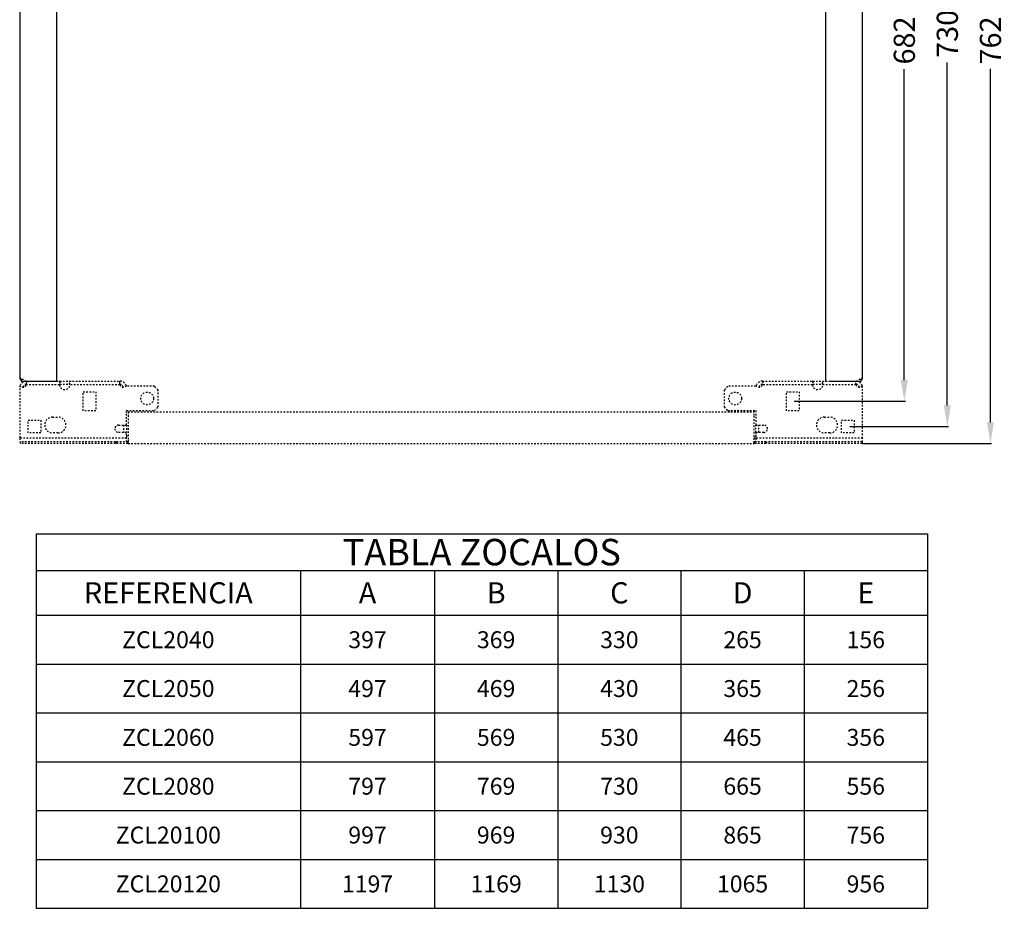
# Model space of a CAD drawing. Extents: x 341 to 2614, y -282 to 1398.
# Drawn here: x 341 to 1272, y -282 to 558 of the extents above; entities that cross this region are included whole.
import ezdxf

# ---------------------------------------------------------------- set-up
doc = ezdxf.new("R2010")
doc.units = 0
doc.header["$MEASUREMENT"] = 0
doc.header["$PDMODE"] = 2
doc.header["$PDSIZE"] = -0.01
doc.linetypes.add('HIDDENNEW1', pattern=[4.5, 1.5, -1.5, 1.5])
doc.layers.get('0').update_dxf_attribs({"linetype": 'CONTINUOUS'})
doc.layers.get('Defpoints').update_dxf_attribs({"linetype": 'CONTINUOUS'})
doc.layers.add('4', color=7, linetype='CONTINUOUS')
doc.layers.add('COTA', color=1, linetype='CONTINUOUS', lineweight=5)
doc.styles.add('Arial Unicode MS', font='ARIALUNI.TTF')
doc.styles.get("Standard").update_dxf_attribs({"font": 'monotxt.shx'})
doc.dimstyles.get("Standard").update_dxf_attribs({"dimtxt": 0.18, "dimasz": 0.18, "dimexe": 0.18, "dimexo": 0.0625, "dimgap": 0.09, "dimtad": 0, "dimtih": 1, "dimtoh": 1, "dimdec": 4, "dimzin": 0, "dimdsep": 46, "dimtxsty": 'STANDARD', "dimcen": 0.09, "dimadec": 0, "dimazin": 0, "dimtfac": 1, "dimtdec": 4, "dimtofl": 0, "dimtmove": 0, "dimatfit": 3, "dimfxl": 1, "dimtolj": 1, "dimtzin": 0, "dimarcsym": 0})

# ---------------------------------------------------------------- blocks, each defined once
blk = doc.blocks.new('*D21')
at = {"layer": 'COTA', "linetype": 'Continuous', "lineweight": -2, "transparency": 16777216}
for p, q in [((1124.3, 919.32), (1259.63, 919.32)), ((1258.63, 899.32), (1258.63, 565.24)), ((1258.63, 177.32), (1258.63, 511.4)), ((1137.8, 157.32), (1259.63, 157.32))]:
    blk.add_line(p, q, dxfattribs=at)
at = {"layer": 'COTA', "linetype": 'Continuous', "transparency": 16777216}
for points in [[(1255.29, 899.32), (1261.96, 899.32), (1258.63, 919.32)], [(1255.29, 177.32), (1261.96, 177.32), (1258.63, 157.32)]]:
    blk.add_solid(points, dxfattribs=at)
at = {"layer": 'Defpoints', "color": 0, "linetype": 'Continuous', "transparency": 16777216}
for p in [(1123.8, 919.32), (1137.3, 157.32), (1258.63, 157.32)]:
    blk.add_point(p, dxfattribs=at)
at = {"layer": 'COTA', "linetype": 'Continuous', "transparency": 16777216, "insert": (1258.63, 538.32), "char_height": 20, "attachment_point": 5, "rotation": 90, "style": 'Arial Unicode MS'}
blk.add_mtext('\\A1;762', dxfattribs=at)
blk = doc.blocks.new('*D22')
at = {"layer": 'COTA', "linetype": 'Continuous', "lineweight": -2, "transparency": 16777216}
for p, q in [((1130.3, 903.32), (1218.88, 903.32)), ((1217.88, 883.32), (1217.88, 571.6)), ((1217.88, 193.32), (1217.88, 517.57)), ((1125.63, 173.32), (1218.88, 173.32))]:
    blk.add_line(p, q, dxfattribs=at)
at = {"layer": 'COTA', "linetype": 'Continuous', "transparency": 16777216}
for points in [[(1214.54, 883.32), (1221.21, 883.32), (1217.88, 903.32)], [(1214.54, 193.32), (1221.21, 193.32), (1217.88, 173.32)]]:
    blk.add_solid(points, dxfattribs=at)
at = {"layer": 'Defpoints', "color": 0, "linetype": 'Continuous', "transparency": 16777216}
for p in [(1129.8, 903.32), (1125.13, 173.32), (1217.88, 173.32)]:
    blk.add_point(p, dxfattribs=at)
at = {"layer": 'COTA', "linetype": 'Continuous', "transparency": 16777216, "insert": (1217.88, 544.59), "char_height": 20, "attachment_point": 5, "rotation": 90, "style": 'Arial Unicode MS'}
blk.add_mtext('\\A1;730', dxfattribs=at)
blk = doc.blocks.new('*D23')
at = {"layer": 'COTA', "linetype": 'Continuous', "lineweight": -2, "transparency": 16777216}
for p, q in [((1078.3, 879.32), (1178.21, 879.32)), ((1177.21, 859.32), (1177.21, 565.33)), ((1177.21, 217.32), (1177.21, 511.32)), ((1073.15, 197.32), (1178.21, 197.32))]:
    blk.add_line(p, q, dxfattribs=at)
at = {"layer": 'COTA', "linetype": 'Continuous', "transparency": 16777216}
for points in [[(1173.87, 859.32), (1180.54, 859.32), (1177.21, 879.32)], [(1173.87, 217.32), (1180.54, 217.32), (1177.21, 197.32)]]:
    blk.add_solid(points, dxfattribs=at)
at = {"layer": 'Defpoints', "color": 0, "linetype": 'Continuous', "transparency": 16777216}
for p in [(1077.8, 879.32), (1072.65, 197.32), (1177.21, 197.32)]:
    blk.add_point(p, dxfattribs=at)
at = {"layer": 'COTA', "linetype": 'Continuous', "transparency": 16777216, "insert": (1177.21, 538.32), "char_height": 20, "attachment_point": 5, "rotation": 90, "style": 'Arial Unicode MS'}
blk.add_mtext('\\A1;682', dxfattribs=at)
blk = doc.blocks.new('*T32')
at = {"layer": 'COTA', "color": 0, "linetype": 'ByBlock', "lineweight": -2, "transparency": 16777216}
for p, q in [((0, 0), (842.7, 0)), ((0, 0), (0, -353.94)), ((842.7, 0), (842.7, -353.94)), ((0, -34.53), (842.7, -34.53)), ((250, -34.53), (250, -353.94)), ((376.7, -34.53), (376.7, -353.94)), ((493.2, -34.53), (493.2, -353.94)), ((609.7, -34.53), (609.7, -353.94)), ((726.2, -34.53), (726.2, -353.94)), ((0, -76.98), (842.7, -76.98)), ((0, -123.14), (842.7, -123.14)), ((0, -169.3), (842.7, -169.3)), ((0, -215.46), (842.7, -215.46)), ((0, -261.62), (842.7, -261.62)), ((0, -307.78), (842.7, -307.78)), ((0, -353.94), (842.7, -353.94))]:
    blk.add_line(p, q, dxfattribs=at)
at = {"layer": 'COTA', "color": 0, "linetype": 'Continuous', "transparency": 16777216, "attachment_point": 5}
for s, insert, char_height, width in [('{\\fVerdana|b0|i0|c0|p34;TABLA ZOCALOS}', (421.35, -17.27), 25, 841.5044), ('{\\fVerdana|b0|i1|c0|p34;REFERENCIA}', (125, -55.76), 20, 248.8), ('{\\fVerdana|b0|i1|c0|p34;A}', (313.35, -55.76), 20, 125.504), ('{\\fVerdana|b0|i1|c0|p34;B}', (434.95, -55.76), 20, 115.3001), ('{\\fVerdana|b0|i1|c0|p34;C}', (551.45, -55.76), 20, 115.3001), ('{\\fVerdana|b0|i1|c0|p34;D}', (667.95, -55.76), 20, 115.3001), ('{\\fVerdana|b0|i1|c0|p34;E}', (784.45, -55.76), 20, 115.3001), ('{\\fVerdana|b0|i1|c0|p34;ZCL2040}', (125, -100.06), 16, 248.8), ('{\\fVerdana|b0|i1|c0|p34;397}', (313.35, -100.06), 16, 125.504), ('{\\fVerdana|b0|i1|c0|p34;369}', (434.95, -100.06), 16, 115.3001), ('{\\fVerdana|b0|i1|c0|p34;330}', (551.45, -100.06), 16, 115.3001), ('{\\fVerdana|b0|i1|c0|p34;265}', (667.95, -100.06), 16, 115.3001), ('{\\fVerdana|b0|i1|c0|p34;156}', (784.45, -100.06), 16, 115.3001), ('{\\fVerdana|b0|i1|c0|p34;ZCL2050}', (125, -146.22), 16, 248.8), ('{\\fVerdana|b0|i1|c0|p34;497}', (313.35, -146.22), 16, 125.504), ('{\\fVerdana|b0|i1|c0|p34;469}', (434.95, -146.22), 16, 115.3001), ('{\\fVerdana|b0|i1|c0|p34;430}', (551.45, -146.22), 16, 115.3001), ('{\\fVerdana|b0|i1|c0|p34;365}', (667.95, -146.22), 16, 115.3001), ('{\\fVerdana|b0|i1|c0|p34;256}', (784.45, -146.22), 16, 115.3001), ('{\\fVerdana|b0|i1|c0|p34;ZCL2060}', (125, -192.38), 16, 248.8), ('{\\fVerdana|b0|i1|c0|p34;597}', (313.35, -192.38), 16, 125.504), ('{\\fVerdana|b0|i1|c0|p34;569}', (434.95, -192.38), 16, 115.3001), ('{\\fVerdana|b0|i1|c0|p34;530}', (551.45, -192.38), 16, 115.3001), ('{\\fVerdana|b0|i1|c0|p34;465}', (667.95, -192.38), 16, 115.3001), ('{\\fVerdana|b0|i1|c0|p34;356}', (784.45, -192.38), 16, 115.3001), ('{\\fVerdana|b0|i1|c0|p34;ZCL2080}', (125, -238.54), 16, 248.8), ('{\\fVerdana|b0|i1|c0|p34;797}', (313.35, -238.54), 16, 125.504), ('{\\fVerdana|b0|i1|c0|p34;769}', (434.95, -238.54), 16, 115.3001), ('{\\fVerdana|b0|i1|c0|p34;730}', (551.45, -238.54), 16, 115.3001), ('{\\fVerdana|b0|i1|c0|p34;665}', (667.95, -238.54), 16, 115.3001), ('{\\fVerdana|b0|i1|c0|p34;556}', (784.45, -238.54), 16, 115.3001), ('{\\fVerdana|b0|i1|c0|p34;ZCL20100}', (125, -284.7), 16, 248.8), ('{\\fVerdana|b0|i1|c0|p34;997}', (313.35, -284.7), 16, 125.504), ('{\\fVerdana|b0|i1|c0|p34;969}', (434.95, -284.7), 16, 115.3001), ('{\\fVerdana|b0|i1|c0|p34;930}', (551.45, -284.7), 16, 115.3001), ('{\\fVerdana|b0|i1|c0|p34;865}', (667.95, -284.7), 16, 115.3001), ('{\\fVerdana|b0|i1|c0|p34;756}', (784.45, -284.7), 16, 115.3001), ('{\\fVerdana|b0|i1|c0|p34;ZCL20120}', (125, -330.86), 16, 248.8), ('{\\fVerdana|b0|i1|c0|p34;1197}', (313.35, -330.86), 16, 125.504), ('{\\fVerdana|b0|i1|c0|p34;1169}', (434.95, -330.86), 16, 115.3001), ('{\\fVerdana|b0|i1|c0|p34;1130}', (551.45, -330.86), 16, 115.3001), ('{\\fVerdana|b0|i1|c0|p34;1065}', (667.95, -330.86), 16, 115.3001), ('{\\fVerdana|b0|i1|c0|p34;956}', (784.45, -330.86), 16, 115.3001)]:
    blk.add_mtext(s, dxfattribs=dict(at, insert=insert, char_height=char_height, width=width))

msp = doc.modelspace()

# ---------------------------------------------------------------- linework, layer by layer
at = {"layer": '4', "color": 30, "linetype": 'Continuous'}
for p, q in [((340.8, 856.82), (340.8, 219.82)), ((375.8, 216.32), (375.8, 860.32)), ((1102.8, 860.32), (1102.8, 216.32)), ((1137.8, 219.82), (1137.8, 856.82)), ((341.14, 219.82), (340.8, 219.82)), ((341.14, 219.82), (341.37, 219.82)), ((341.37, 219.82), (341.37, 217.82)), ((341.37, 217.82), (342.3, 217.82)), ((342.3, 217.82), (342.3, 216.32)), ((344.3, 217.82), (342.3, 217.82)), ((342.3, 216.32), (372.3, 216.32)), ((372.3, 216.32), (375.8, 216.32)), ((373.8, 216.32), (373.8, 216.32)), ((1106.3, 216.32), (1136.3, 216.32)), ((1136.3, 217.82), (1134.3, 217.82)), ((1136.3, 217.82), (1137.23, 217.82)), ((1136.3, 216.32), (1136.3, 217.82)), ((1137.23, 219.82), (1137.46, 219.82)), ((1137.23, 217.82), (1137.23, 219.82)), ((1137.46, 219.82), (1137.8, 219.82)), ((1137.8, 219.82), (1137.8, 219.82))]:
    msp.add_line(p, q, dxfattribs=at)
at = {"layer": '4', "color": 30, "linetype": 'HIDDENNEW1'}
for p, q in [((347.1, 216.32), (347.1, 213.32)), ((375.8, 216.32), (378.76, 216.32)), ((378.76, 216.32), (387.84, 216.32)), ((378.76, 216.32), (378.76, 213.32)), ((387.84, 216.32), (435.5, 216.32)), ((387.84, 213.32), (387.84, 216.32)), ((435.5, 213.32), (435.5, 216.32)), ((1043.1, 216.32), (1090.76, 216.32)), ((1043.1, 216.32), (1043.1, 213.32)), ((1090.76, 216.32), (1099.84, 216.32)), ((1090.76, 216.32), (1090.76, 213.32)), ((1099.84, 216.32), (1102.8, 216.32)), ((1099.84, 213.32), (1099.84, 216.32)), ((1102.8, 216.32), (1106.3, 216.32)), ((1104.8, 216.32), (1104.8, 216.32)), ((1106.3, 216.32), (1106.3, 216.32)), ((1131.5, 213.32), (1131.5, 216.32)), ((340.8, 212.23), (340.8, 162.32)), ((378.33, 212.82), (347.1, 212.82)), ((378.76, 213.32), (387.84, 213.32)), ((435.5, 212.82), (388.28, 212.82)), ((400.8, 206.32), (412.8, 206.32)), ((400.8, 188.32), (400.8, 206.32)), ((412.8, 206.32), (412.8, 188.32)), ((435.43, 213.32), (435.5, 213.32)), ((441.8, 211.42), (441.8, 212.23)), ((468.3, 211.42), (441.8, 211.42)), ((471.8, 207.92), (468.3, 211.42)), ((471.8, 191.92), (471.8, 207.92)), ((1010.3, 211.42), (1006.8, 207.92)), ((1006.8, 207.92), (1006.8, 191.92)), ((1036.8, 211.42), (1010.3, 211.42)), ((1036.8, 212.23), (1036.8, 211.42)), ((1090.33, 212.82), (1043.1, 212.82)), ((1065.8, 206.32), (1077.8, 206.32)), ((1065.8, 188.32), (1065.8, 206.32)), ((1077.8, 206.32), (1077.8, 188.32)), ((1090.63, 213.32), (1090.76, 213.32)), ((1090.76, 213.32), (1099.84, 213.32)), ((1131.5, 212.82), (1100.28, 212.82)), ((1131.43, 213.32), (1131.5, 213.32)), ((1137.8, 162.32), (1137.8, 212.23)), ((412.8, 188.32), (400.8, 188.32)), ((441.8, 188.42), (468.3, 188.42)), ((441.8, 174.82), (441.8, 188.42)), ((468.3, 188.42), (471.8, 191.92)), ((1006.8, 191.92), (1010.3, 188.42)), ((1010.3, 188.42), (1036.8, 188.42)), ((1036.8, 188.42), (1036.8, 174.82)), ((1077.8, 188.32), (1065.8, 188.32)), ((348.8, 167.32), (348.8, 179.32)), ((348.8, 179.32), (360.8, 179.32)), ((360.8, 179.32), (360.8, 167.32)), ((371.95, 182.32), (376.95, 182.32)), ((1101.65, 182.32), (1106.65, 182.32)), ((1117.8, 167.32), (1117.8, 179.32)), ((1117.8, 179.32), (1129.8, 179.32)), ((1129.8, 179.32), (1129.8, 167.32)), ((434.3, 174.82), (441.8, 174.82)), ((441.8, 167.82), (434.3, 167.82)), ((438.8, 174.82), (438.8, 167.82)), ((441.8, 174.82), (441.8, 167.82)), ((441.8, 162.32), (441.8, 167.82)), ((1036.8, 167.82), (1036.8, 174.82)), ((1036.8, 174.82), (1044.3, 174.82)), ((1036.8, 167.82), (1036.8, 162.32)), ((1044.3, 167.82), (1036.8, 167.82)), ((1039.8, 167.82), (1039.8, 174.82)), ((340.8, 162.32), (340.8, 158.82)), ((441.8, 162.32), (340.8, 162.32)), ((340.8, 158.82), (341.3, 158.82)), ((360.8, 167.32), (348.8, 167.32)), ((376.95, 167.32), (371.95, 167.32)), ((431.3, 158.82), (432.3, 158.82)), ((441.8, 158.82), (441.8, 162.32)), ((1036.8, 162.32), (1036.8, 158.82)), ((1137.8, 162.32), (1036.8, 162.32)), ((1046.3, 158.82), (1047.3, 158.82)), ((1106.65, 167.32), (1101.65, 167.32)), ((1129.8, 167.32), (1117.8, 167.32)), ((1137.3, 158.82), (1137.8, 158.82)), ((1137.8, 158.82), (1137.8, 162.32))]:
    msp.add_line(p, q, dxfattribs=at)
at = {"layer": '4', "color": 150, "linetype": 'HIDDENNEW1'}
for p, q in [((443.3, 187.32), (1035.3, 187.32)), ((443.3, 187.32), (443.3, 183.82)), ((1035.3, 183.82), (1035.3, 187.32)), ((443.3, 183.82), (443.3, 183.82)), ((443.3, 183.82), (443.3, 160.82)), ((1035.3, 160.82), (1035.3, 183.82)), ((443.05, 158.82), (432.3, 158.82)), ((432.3, 158.82), (432.3, 157.32)), ((443.3, 158.82), (443.05, 158.82)), ((443.05, 158.82), (443.05, 158.82)), ((443.05, 158.82), (443.05, 158.82)), ((443.05, 158.82), (443.05, 157.32)), ((443.3, 160.82), (443.3, 157.95)), ((443.3, 158.82), (443.3, 158.82)), ((1035.3, 157.95), (1035.3, 160.82)), ((1035.55, 158.82), (1035.3, 158.82)), ((1046.3, 158.82), (1035.55, 158.82)), ((1035.55, 158.82), (1035.55, 157.32)), ((1035.55, 158.82), (1035.55, 158.82)), ((1046.3, 158.82), (1046.3, 157.32)), ((443.05, 157.32), (432.3, 157.32)), ((443.3, 157.32), (443.05, 157.32)), ((443.3, 157.95), (443.3, 157.32)), ((443.3, 157.32), (1035.3, 157.32)), ((1035.3, 157.32), (1035.3, 157.95)), ((1035.55, 157.32), (1035.3, 157.32)), ((1046.3, 157.32), (1035.55, 157.32))]:
    msp.add_line(p, q, dxfattribs=at)
at = {"layer": '4', "color": 1, "linetype": 'HIDDENNEW1'}
for p, q in [((431.3, 158.82), (341.3, 158.82)), ((341.3, 158.82), (341.3, 157.32)), ((431.3, 158.82), (431.3, 157.32)), ((1137.3, 158.82), (1047.3, 158.82)), ((1047.3, 157.32), (1047.3, 158.82)), ((1137.3, 158.82), (1137.3, 157.32)), ((431.3, 157.32), (341.3, 157.32)), ((1137.3, 157.32), (1047.3, 157.32))]:
    msp.add_line(p, q, dxfattribs=at)
at = {"layer": '4', "color": 30, "linetype": 'Continuous'}
for points in [[(368.85, 216.32), (368.85, 216.32), (368.85, 216.32), (368.85, 216.32), (368.85, 216.32), (368.85, 216.32), (368.85, 216.32), (368.85, 216.32), (368.85, 216.32), (368.85, 216.32), (368.85, 216.32), (368.85, 216.32, -1), (368.85, 216.32), (368.85, 216.32), (368.85, 216.32), (368.85, 216.32), (368.85, 216.32), (368.85, 216.32), (368.85, 216.32)], [(1137.8, 219.82), (1137.8, 219.82, 0.001935), (1137.8, 219.82, 0.000178), (1137.8, 219.82, 0.000062), (1137.8, 219.82, 0.000032), (1137.8, 219.82, 0.000019), (1137.8, 219.82, 0.000013), (1137.8, 219.82, 0.000009), (1137.8, 219.82, 0.000007), (1137.8, 219.82, 0.000005), (1137.8, 219.82, 0.000004), (1137.8, 219.82, 0.000003), (1137.8, 219.82, 0.000003), (1137.8, 219.82, 0.000002), (1137.8, 219.82, 0.000002), (1137.8, 219.82, 0.000002), (1137.8, 219.82, 0.000002), (1137.8, 219.82, 0.000001), (1137.8, 219.82, 0.000001), (1137.8, 219.82, 0.000001), (1137.8, 219.82, 0.000001), (1137.8, 219.82, 0.000001), (1137.8, 219.82, 0.000001), (1137.8, 219.82, 0.000001), (1137.8, 219.82, 0), (1137.8, 219.82, 0.000001), (1137.8, 219.82, 0.000001), (1137.8, 219.82, 0.000001), (1137.8, 219.82, 0)]]:
    msp.add_lwpolyline(points, format="xyb", dxfattribs=at)
at = {"layer": '4', "color": 30, "linetype": 'HIDDENNEW1'}
msp.add_lwpolyline([(1109.75, 216.32), (1109.75, 216.32), (1109.75, 216.32), (1109.75, 216.32), (1109.75, 216.32), (1109.75, 216.32), (1109.75, 216.32), (1109.75, 216.32), (1109.75, 216.32), (1109.75, 216.32, 1), (1109.75, 216.32), (1109.75, 216.32), (1109.75, 216.32), (1109.75, 216.32), (1109.75, 216.32), (1109.75, 216.32), (1109.75, 216.32), (1109.75, 216.32), (1109.75, 216.32)], format="xyb", dxfattribs=at)
at = {"layer": '4', "color": 150, "linetype": 'HIDDENNEW1'}
for points in [[(443.3, 187.32), (443.3, 187.32), (443.3, 187.32), (443.3, 187.32), (443.3, 187.32), (443.3, 187.32), (443.3, 187.32), (443.3, 187.32), (443.3, 187.32), (443.3, 187.32), (443.3, 187.32), (443.3, 187.32), (443.3, 187.32), (443.3, 187.32), (443.3, 187.32), (443.3, 187.32), (443.3, 187.32), (443.3, 187.32), (443.3, 187.32)], [(443.3, 185.82), (443.3, 185.82), (443.3, 185.82), (443.3, 185.82), (443.3, 185.82), (443.3, 185.82), (443.3, 185.82), (443.3, 185.82), (443.3, 185.82), (443.3, 185.82), (443.3, 185.82), (443.3, 185.82), (443.3, 185.82), (443.3, 185.82), (443.3, 185.82), (443.3, 185.82), (443.3, 185.82), (443.3, 185.82), (443.3, 185.82)]]:
    msp.add_lwpolyline(points, dxfattribs=at)
at = {"layer": '4', "color": 30, "linetype": 'HIDDENNEW1'}
for points in [[(441.8, 164.96), (441.8, 164.96), (441.8, 164.96), (441.8, 164.96), (441.8, 164.96), (441.8, 164.96), (441.8, 164.96), (441.8, 164.96), (441.8, 164.96), (441.8, 164.96), (441.8, 164.96), (441.8, 164.96), (441.8, 164.96), (441.8, 164.96), (441.8, 164.96), (441.8, 164.96), (441.8, 164.96), (441.8, 164.96), (441.8, 164.96)], [(1036.8, 164.96), (1036.8, 164.96), (1036.8, 164.96), (1036.8, 164.96), (1036.8, 164.96), (1036.8, 164.96), (1036.8, 164.96), (1036.8, 164.96), (1036.8, 164.96), (1036.8, 164.96), (1036.8, 164.96), (1036.8, 164.96), (1036.8, 164.96), (1036.8, 164.96), (1036.8, 164.96), (1036.8, 164.96), (1036.8, 164.96), (1036.8, 164.96), (1036.8, 164.96)]]:
    msp.add_lwpolyline(points, dxfattribs=at)
for centre in [(461.3, 199.92), (1017.3, 199.92)]:
    msp.add_circle(centre, 6, dxfattribs=at)
at = {"layer": '4', "color": 30, "linetype": 'Continuous'}
for centre, start, end in [((344.3, 219.82), 180, 235.15009), ((1134.3, 219.82), 304.8499, 360)]:
    msp.add_arc(centre, 3.5, start, end, dxfattribs=at)
at = {"layer": '4', "color": 30, "linetype": 'HIDDENNEW1'}
for centre, radius, start, end in [((347.1, 210.02), 6.3, 90, 162.22376), ((435.5, 210.02), 6.3, 17.77624, 90), ((1043.1, 210.02), 6.3, 90, 162.22376), ((1131.5, 210.02), 6.3, 17.77624, 90), ((343.8, 214.12), 3.55, 212.16597, 338.4932), ((347.1, 210.02), 3.3, 90, 169.17089), ((383.3, 213.32), 5, 185.73917, 354.26083), ((435.5, 210.02), 3.3, 10.82884, 90), ((438.8, 214.12), 3.55, 201.5068, 327.83403), ((1039.8, 214.12), 3.55, 212.16597, 338.49318), ((1043.1, 210.02), 3.3, 90, 169.17116), ((1095.3, 213.32), 5, 185.73908, 354.26092), ((1131.5, 210.02), 3.3, 10.82911, 90), ((1134.8, 214.12), 3.55, 201.50681, 327.83403), ((371.95, 174.82), 7.5, 90, 270), ((376.95, 174.82), 7.5, 270, 450), ((1101.65, 174.82), 7.5, 90, 270), ((1106.65, 174.82), 7.5, 270, 450), ((434.3, 171.32), 3.5, 90, 180), ((434.3, 171.32), 3.5, 180, 270), ((1044.3, 171.32), 3.5, 0, 90), ((1044.3, 171.32), 3.5, 270, 360), ((445.1, 165.12), 6.3, 237.66747, 253.19346), ((445.1, 165.12), 3.3, 180, 182.72609), ((445.1, 165.12), 3.3, 182.72609, 236.96492), ((1033.5, 165.12), 3.3, 303.08876, 357.27391), ((1033.5, 165.12), 6.3, 286.82822, 302.33253), ((1033.5, 165.12), 3.3, 357.27391, 360)]:
    msp.add_arc(centre, radius, start, end, dxfattribs=at)
for points, knots in [([(347.1, 212.82), (347.25, 213.56), (347.39, 214.78), (347.32, 216.14), (347.23, 216.32), (347.1, 216.32)], [0, 0, 0, 0, 0.619287, 0.619287, 1, 1, 1, 1]), ([(378.76, 216.32), (378.53, 216.32), (378.39, 215.91), (378.31, 214.48), (378.3, 214.15), (378.3, 213.81)], [0, 0, 0, 0, 0.792561, 0.792561, 1, 1, 1, 1]), ([(388.28, 212.82), (388.32, 213.59), (388.31, 214.35), (388.2, 215.96), (388.06, 216.32), (387.84, 216.32)], [0, 0, 0, 0, 0.382554, 0.382554, 1, 1, 1, 1]), ([(435.5, 216.32), (435.35, 216.32), (435.21, 216.05), (435.28, 214.22), (435.37, 213.46), (435.5, 212.82)], [0, 0, 0, 0, 0.619287, 0.619287, 1, 1, 1, 1]), ([(1043.1, 216.32), (1043.23, 216.32), (1043.32, 216.14), (1043.39, 214.78), (1043.25, 213.56), (1043.1, 212.82)], [0, 0, 0, 0, 0.380713, 0.380713, 1, 1, 1, 1]), ([(1090.76, 216.32), (1090.59, 216.32), (1090.47, 216.11), (1090.3, 214.91), (1090.27, 213.89), (1090.33, 212.82)], [0, 0, 0, 0, 0.448116, 0.448116, 1, 1, 1, 1]), ([(1100.3, 213.81), (1100.3, 214.52), (1100.27, 215.14), (1100.12, 216.12), (1100.01, 216.32), (1099.84, 216.32)], [0, 0, 0, 0, 0.460959, 0.460959, 1, 1, 1, 1]), ([(1131.5, 212.82), (1131.37, 213.46), (1131.28, 214.22), (1131.21, 216.05), (1131.35, 216.32), (1131.5, 216.32)], [0, 0, 0, 0, 0.380713, 0.380713, 1, 1, 1, 1]), ([(378.3, 213.81), (378.3, 213.77), (378.3, 213.7), (378.3, 213.59), (378.3, 213.48), (378.31, 213.36), (378.31, 213.23), (378.31, 213.11), (378.32, 212.97), (378.32, 212.87), (378.33, 212.82)], [0, 0, 0, 0, 0.130024, 0.222108, 0.331758, 0.452162, 0.582984, 0.723881, 0.839887, 1, 1, 1, 1]), ([(378.32, 213.02), (378.31, 213.04), (378.32, 213.08), (378.34, 213.13), (378.36, 213.16), (378.36, 213.17)], [0.0849654, 0.0849654, 0.0849654, 0.0849654, 0.1358168, 0.2392856, 0.3136277, 0.3136277, 0.3136277, 0.3136277]), ([(378.76, 213.32), (378.72, 213.32), (378.66, 213.32), (378.57, 213.3), (378.5, 213.28), (378.43, 213.24), (378.37, 213.19), (378.34, 213.13), (378.32, 213.08), (378.32, 213.06)], [0, 0, 0, 0, 0.1680901, 0.2819695, 0.4123667, 0.539116, 0.6621131, 0.7813135, 0.8641419, 0.8641419, 0.8641419, 0.8641419]), ([(388.24, 213.17), (388.24, 213.17), (388.25, 213.16), (388.27, 213.12), (388.28, 213.09), (388.29, 213.07)], [0.4658093, 0.4658093, 0.4658093, 0.4658093, 0.5030096, 0.5030096, 0.6061074, 0.6061074, 0.6061074, 0.6061074]), ([(1090.76, 213.32), (1090.56, 213.32), (1090.42, 213.28), (1090.33, 213.12), (1090.32, 213.09), (1090.31, 213.07)], [0, 0, 0, 0, 0.5030096, 0.5030096, 0.6066412, 0.6066412, 0.6066412, 0.6066412]), ([(1099.84, 213.32), (1099.88, 213.32), (1099.94, 213.32), (1100.03, 213.3), (1100.11, 213.28), (1100.17, 213.24), (1100.21, 213.2), (1100.23, 213.18), (1100.24, 213.17)], [0, 0, 0, 0, 0.1680901, 0.2819695, 0.4123667, 0.539116, 0.6621131, 0.6862972, 0.6862972, 0.6862972, 0.6862972]), ([(1100.29, 213.07), (1100.28, 213.09), (1100.26, 213.14), (1100.22, 213.21), (1100.16, 213.26), (1100.09, 213.29), (1100.02, 213.31), (1099.93, 213.32), (1099.87, 213.32), (1099.84, 213.32)], [0.139268, 0.139268, 0.139268, 0.139268, 0.2392856, 0.3707612, 0.4992877, 0.6238847, 0.7434393, 0.8473728, 1, 1, 1, 1]), ([(1100.28, 212.82), (1100.28, 212.87), (1100.28, 212.94), (1100.29, 213.06), (1100.29, 213.17), (1100.29, 213.29), (1100.3, 213.42), (1100.3, 213.54), (1100.3, 213.67), (1100.3, 213.76), (1100.3, 213.81)], [0, 0, 0, 0, 0.132325, 0.227974, 0.343922, 0.465817, 0.593729, 0.727719, 0.840465, 1, 1, 1, 1])]:
    msp.add_open_spline(points, degree=3, knots=knots, dxfattribs=at)
for points in [[(347.17, 213.28), (347.17, 213.32), (347.14, 213.32), (347.1, 213.32)], [(388.29, 213.07), (388.24, 213.26), (388.06, 213.32), (387.84, 213.32)], [(435.5, 213.32), (435.47, 213.32), (435.44, 213.32), (435.43, 213.28)], [(1043.17, 213.28), (1043.17, 213.32), (1043.13, 213.32), (1043.1, 213.32)], [(1090.33, 212.82), (1090.32, 212.9), (1090.32, 212.99), (1090.31, 213.07)], [(1090.36, 213.17), (1090.44, 213.28), (1090.59, 213.32), (1090.76, 213.32)], [(1131.5, 213.32), (1131.47, 213.32), (1131.44, 213.32), (1131.43, 213.28)]]:
    msp.add_open_spline(points, degree=3, dxfattribs=at)

# ---------------------------------------------------------------- block references
msp.add_blockref('*T32', (356.33, 71.97))

# ---------------------------------------------------------------- dimensions: what is measured, and where the dimension line sits
at = {"layer": 'COTA', "linetype": 'Continuous'}
for base, p1, p2, picture, middle in [((1258.63, 157.32), (1123.8, 919.32), (1137.3, 157.32), '*D21', (1258.63, 538.32)), ((1177.21, 197.32), (1077.8, 879.32), (1072.65, 197.32), '*D23', (1177.21, 538.32))]:
    dim = msp.add_linear_dim(base=base, p1=p1, p2=p2, angle=90, dimstyle='Standard', override={"dimtxt": 20, "dimasz": 20, "dimexe": 1, "dimexo": 0.5, "dimgap": 5, "dimtih": 0, "dimtoh": 0, "dimdec": 0, "dimtxsty": 'Arial Unicode MS', "dimclrd": 256, "dimclre": 256, "dimclrt": 256, "dimtp": 0.005, "dimtm": -0.005, "dimtdec": 0, "dimtofl": 1, "dimtfillclr": 5}, dxfattribs=at)
    dim.commit()
    dim.dimension.update_dxf_attribs({"geometry": picture, "text_midpoint": middle})
dim = msp.add_linear_dim(base=(1217.88, 173.32), p1=(1129.8, 903.32), p2=(1125.13, 173.32), angle=90, dimstyle='Standard', override={"dimtxt": 20, "dimasz": 20, "dimexe": 1, "dimexo": 0.5, "dimgap": 5, "dimtih": 0, "dimtoh": 0, "dimdec": 0, "dimtxsty": 'Arial Unicode MS', "dimclrd": 256, "dimclre": 256, "dimclrt": 256, "dimtp": 0.005, "dimtm": -0.005, "dimtdec": 0, "dimtofl": 1, "dimtfillclr": 5}, dxfattribs=at)
dim.commit()
dim.dimension.update_dxf_attribs({"geometry": '*D22', "text_midpoint": (1217.88, 544.59), "dimtype": 160})

doc.saveas('drawing.dxf')
